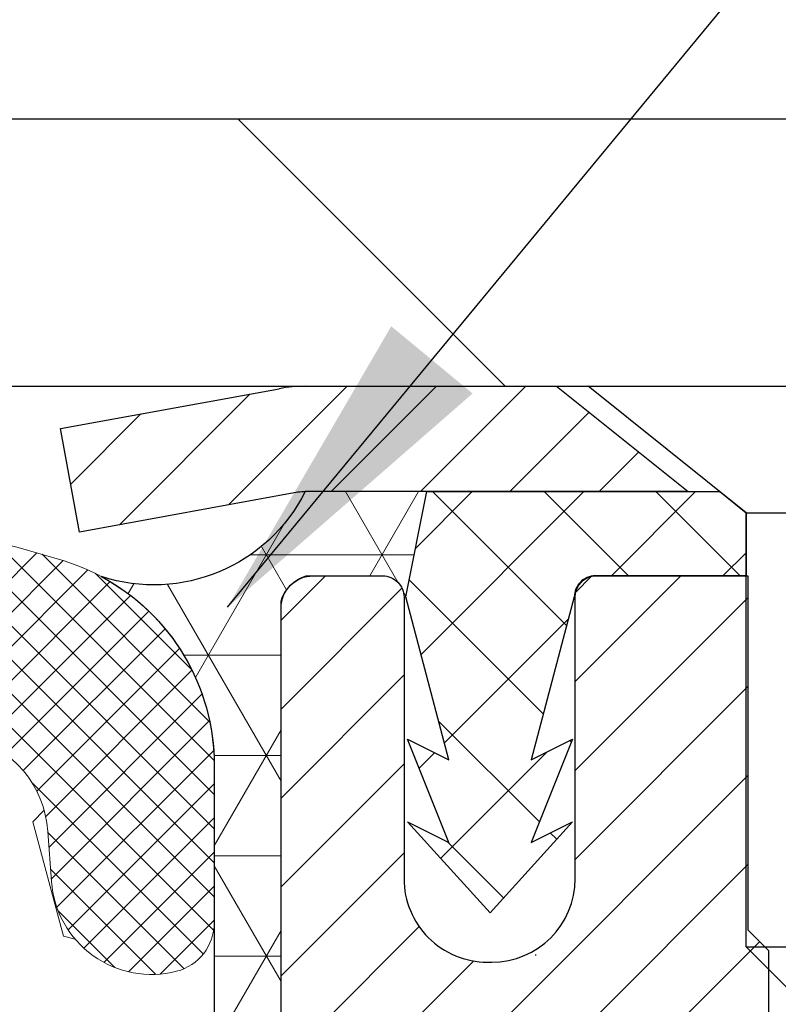
# Model space of a CAD drawing. Extents: x 13 to 3254, y -84 to 1977.
# Drawn here: x 470 to 471, y -60 to -59 of the extents above; entities that cross this region are included whole.
import ezdxf

# ---------------------------------------------------------------- set-up
doc = ezdxf.new("R2010")
doc.units = 0
doc.header["$LTSCALE"] = 5
doc.header["$MEASUREMENT"] = 0
doc.layers.get('DEFPOINTS').update_dxf_attribs({"linetype": 'CONTINUOUS'})
for name, color, linetype, lineweight in [('CAPPING STRIP - H', 251, 'CONTINUOUS', 15), ('CAPPING STRIP - L', 7, 'CONTINUOUS', 25), ('CONCRETE - L', 132, 'CONTINUOUS', 13), ('CORNER BEAD - H', 50, 'CONTINUOUS', 15), ('CORNER BEAD - L', 52, 'CONTINUOUS', 25), ('COVER PLATE - L', 7, 'CONTINUOUS', 25), ('DIMS', 50, 'CONTINUOUS', 25), ('FOAM INSERT - H', 150, 'CONTINUOUS', 9), ('MIG RETAINER - H', 251, 'CONTINUOUS', 20), ('MIG RETAINER - L', 7, 'CONTINUOUS', 30), ('PVC SIDESHEET - H', 170, 'CONTINUOUS', 20), ('PVC SIDESHEET - L', 150, 'CONTINUOUS', 25), ('SCREW - L', 1, 'CONTINUOUS', 25), ('SILICONE BELLOWS - H', 20, 'CONTINUOUS', 13), ('SILICONE BELLOWS - L', 22, 'CONTINUOUS', 13), ('TEXT - 4', 241, 'CONTINUOUS', 25)]:
    doc.layers.add(name, color=color, linetype=linetype, lineweight=lineweight)
doc.dimstyles.get("Standard").update_dxf_attribs({"dimtxt": 0.18, "dimasz": 0.18, "dimexe": 0.18, "dimexo": 0.0625, "dimgap": 0.09, "dimtad": 0, "dimtih": 1, "dimtoh": 1, "dimdec": 4, "dimzin": 0, "dimdsep": 46, "dimtxsty": 'Standard', "dimcen": 0.09, "dimadec": 0, "dimazin": 0, "dimtfac": 1, "dimtdec": 4, "dimtofl": 0, "dimtmove": 0, "dimatfit": 3, "dimfxl": 1, "dimtolj": 1, "dimtzin": 0, "dimarcsym": 0})

# ---------------------------------------------------------------- blocks, each defined once
blk = doc.blocks.new('*D62')
at = {"layer": 'DEFPOINTS', "color": 0, "transparency": 16777216}
for p in [(479.6141126798371, -55.2867133374564), (454.1141126798395, -55.79196716490277), (479.6141126798371, -59.1474772181673)]:
    blk.add_point(p, dxfattribs=at)
at = {"layer": 'DIMS', "color": 0, "lineweight": -2, "transparency": 16777216}
for p, q in [((454.1141126798395, -55.49196716490277), (454.1141126798395, -54.98671333745641)), ((479.6141126798371, -58.8474772181673), (479.6141126798371, -54.98671333745641)), ((454.4141126798395, -55.2867133374564), (464.9044518264069, -55.2867133374564)), ((479.3141126798371, -55.2867133374564), (468.0044518264069, -55.2867133374564))]:
    blk.add_line(p, q, dxfattribs=at)
at = {"layer": 'DIMS', "color": 0, "transparency": 16777216}
for points in [[(454.4141126798395, -55.23671333745641), (454.4141126798395, -55.3367133374564), (454.1141126798395, -55.2867133374564)], [(479.3141126798371, -55.23671333745641), (479.3141126798371, -55.3367133374564), (479.6141126798371, -55.2867133374564)]]:
    blk.add_solid(points, dxfattribs=at)
at = {"layer": 'DIMS', "color": 0, "transparency": 16777216, "insert": (466.4544518264069, -55.2867133374564), "char_height": 0.3, "attachment_point": 5}
blk.add_mtext('\\A1;25 1/2 IN\\P [647.7mm]', dxfattribs=at)
blk = doc.blocks.new('*D77')
at = {"layer": 'DEFPOINTS', "color": 0, "transparency": 16777216}
for p in [(487.614111525551, -59.70997721816741), (470.1141115255508, -60.43537091895087), (487.614111525551, -60.60526147016462)]:
    blk.add_point(p, dxfattribs=at)
at = {"layer": 'DIMS', "color": 0, "lineweight": -2, "transparency": 16777216}
for p, q in [((487.614111525551, -60.00997721816741), (487.614111525551, -60.90526147016462)), ((470.4141115255508, -60.60526147016462), (481.9232128185859, -60.60526147016462)), ((487.314111525551, -60.60526147016462), (485.0232128185859, -60.60526147016462)), ((470.1141115255508, -60.73537091895086), (470.1141115255508, -60.90526147016462))]:
    blk.add_line(p, q, dxfattribs=at)
at = {"layer": 'DIMS', "color": 0, "transparency": 16777216}
for points in [[(470.4141115255508, -60.55526147016462), (470.4141115255508, -60.65526147016462), (470.1141115255508, -60.60526147016462)], [(487.314111525551, -60.55526147016462), (487.314111525551, -60.65526147016462), (487.614111525551, -60.60526147016462)]]:
    blk.add_solid(points, dxfattribs=at)
at = {"layer": 'DIMS', "color": 0, "transparency": 16777216, "insert": (483.4732128185859, -60.60526147016462), "char_height": 0.3, "attachment_point": 5}
blk.add_mtext('\\A1;17 1/2 IN\\P [444.5mm]', dxfattribs=at)

msp = doc.modelspace()

# ---------------------------------------------------------------- hatches: boundary and pattern name
at = {"layer": 'CAPPING STRIP - H'}
h = msp.add_hatch(dxfattribs=at)
h.set_pattern_fill('ANSI31', color=256, scale=0.47244, angle=90, style=0)
h.set_pattern_definition([(45.00000000000001, (-526.136238278741, 357.825669192126), (0.04175819096297156, -0.04175819096297156), [])])
edge = h.paths.add_edge_path()
edge.add_line((469.925601164774, -59.34618434165429), (469.9079944007332, -59.2493471394286))
edge.add_line((469.9079944007332, -59.2493471394286), (470.1123044405542, -59.21219985946043))
edge.add_arc((470.1369539102144, -59.34777194257179), 0.1377947244043846, 90.00000000099271, 100.30484647022479, ccw=False)
edge.add_line((470.136953910212, -59.2099772181674), (470.3718012511235, -59.2099772181674))
edge.add_line((470.3718012511235, -59.2099772181674), (470.4948322550613, -59.30840202131764))
edge.add_line((470.4948322550613, -59.30840202131764), (470.136953910212, -59.30840202131764))
edge.add_arc((470.136953910215, -59.34777194258492), 0.03936992126728001, 90.00000000430171, 100.3048464714298)
edge.add_line((470.1299112045954, -59.30903706168737), (469.925601164774, -59.34618434165429))
edge = h.paths.add_edge_path()
edge.add_arc((471.1591996763235, -59.34777194257776), 0.03936992126011774, 359.9999999998346, 449.9999999998345)
edge.add_line((471.1591996763236, -59.30840202131764), (470.7605792235659, -59.30840202131764))
edge.add_line((470.7605792235659, -59.30840202131764), (470.8836102275036, -59.2099772181674))
edge.add_line((470.8836102275036, -59.2099772181674), (471.1985695975832, -59.2099772181674))
edge.add_arc((471.1985695975831, -59.30840202131753), 0.09842480315012381, -6.622258297284134e-11, 89.99999999993378, ccw=False)
edge.add_line((471.2969944007332, -59.30840202131764), (471.2969944007332, -59.85958091895809))
edge.add_line((471.2969944007332, -59.85958091895809), (471.1985695975832, -59.85958091895809))
edge.add_line((471.1985695975832, -59.85958091895809), (471.1985695975836, -59.34777194257787))
at = {"layer": 'CORNER BEAD - H'}
h = msp.add_hatch(dxfattribs=at)
h.set_pattern_fill('NET3', color=256, scale=0.75, style=0)
h.set_pattern_definition([(0, (458.7336689771286, -67.24253088187506), (0, 0.09375), []), (59.99999999999999, (458.7336689771286, -67.24253088187506), (-0.08118988160479113, 0.04687500000000001), []), (120, (458.7336689771286, -67.24253088187506), (-0.08118988160479113, -0.04687499999999998), [])])
edge = h.paths.add_edge_path()
edge.add_line((470.1141126798395, -60.0849772181673), (470.1141126798395, -59.41076461973431))
edge.add_arc((470.1474793013696, -59.42050919402041), 0.03476043958803721, 106.2802106486296, 163.7197893511034, ccw=False)
edge.add_line((470.1377347270837, -59.38714257249022), (470.2091141958157, -59.38714202138873))
edge.add_arc((470.2091141958159, -59.40714202138878), 0.02000000000004576, 1.8309265215066262e-10, 90.00000000048863, ccw=False)
edge.add_line((470.2291141958159, -59.40714202138872), (470.2308170332967, -59.4068276118619))
edge.add_line((470.2308170332967, -59.4068276118619), (470.2505006322505, -59.30840241501765))
edge.add_line((470.2505006322505, -59.30840241501765), (470.1367778428365, -59.30840241501765))
edge.add_arc((469.9951340322731, -59.23691341450746), 0.1586620504873827, 252.04905724832162, 333.2194805050372, ccw=False)
edge.add_arc((469.8516126798396, -59.56405296452058), 0.1999999999999426, -4.888534022029489e-11, 61.7638642431412, ccw=False)
edge.add_line((470.0516126798395, -59.56405296452076), (470.0516126798395, -59.93323298205843))
edge.add_arc((470.3108815558617, -59.91518931051306), 0.2598959871883701, 183.9810485659159, 220.7902489381444)
at = {"layer": 'COVER PLATE - L'}
h = msp.add_hatch(dxfattribs=at)
h.set_pattern_fill('ANSI31', color=252, scale=3, angle=90, style=0)
h.set_pattern_definition([(135, (458.7336689771286, -67.24253088187506), (-0.2651650429449554, -0.2651650429449553), [])])
h.paths.add_polyline_path([(466.3016126798395, -58.95997721816737), (466.3016126798395, -59.20997721816738), (479.6141126798371, -59.20997721816725), (479.6141126798371, -59.1474772181673), (478.5507473386587, -58.95997721816727)])
at = {"layer": 'FOAM INSERT - H'}
h = msp.add_hatch(dxfattribs=at)
h.set_pattern_fill('HEX', color=256, scale=0.885, angle=45, style=0)
h.set_pattern_definition([(45, (458.7336689771286, -67.24253088187506), (-0.1354874013976945, 0.1354874013976945), [0.110625, -0.22125]), (165, (458.7336689771286, -67.24253088187506), (-0.04959183080429551, -0.18507923220199), [0.110625, -0.22125]), (105, (458.8118926647974, -67.16430719420629), (-0.18507923220199, -0.04959183080429543), [0.110625, -0.22125])])
edge = h.paths.add_edge_path()
edge.add_arc((462.4891126798404, -62.1474772181673), 0.1875, 90, 180, ccw=False)
edge.add_line((462.4891126798404, -61.9599772181673), (462.4891126798404, -61.4599772181673))
edge.add_arc((462.4891126798404, -61.2724772181673), 0.1875, 180, 270, ccw=False)
edge.add_line((462.3016126798404, -61.2724772181673), (462.3016126798404, -60.9599772181673))
edge.add_arc((462.4891126798404, -60.9599772181673), 0.1875, 90, 180, ccw=False)
edge.add_line((462.4891126798404, -60.7724772181673), (462.4891126798404, -60.0849772181673))
edge.add_arc((462.2923438038183, -59.91518931051306), 0.2598959871883716, 319.2097510618544, 356.0189514340825)
edge.add_line((462.5516126798404, -59.93323298205843), (462.5516126798404, -59.71130223453544))
edge.add_arc((462.5984876798406, -59.71130223453547), 0.04687500000011369, 179.9999999999653, 255.5224878321896)
edge.add_arc((462.6102064298289, -59.66591571093294), 0.0937500000109145, 255.5224878321893, 355.8048724009124)
edge.add_line((462.7037052456292, -59.67277384085247), (462.7071073892208, -59.62639145954259))
edge.add_arc((462.8068394593972, -59.63370679812257), 0.1000000000009948, 104.7245101188403, 175.8048724009589, ccw=False)
edge.add_arc((463.0051886292205, -60.38845331694389), 0.8803747182245681, 70.26249738019351, 104.72451011885039, ccw=False)
edge.add_arc((463.2349589416124, -59.7480508179306), 0.2000000000000058, 16.23686253532759, 70.26249738018811, ccw=False)
edge.add_arc((463.5169924266758, -59.66591571092521), 0.09374999999956804, 196.2368625353258, 270)
edge.add_arc((463.5169924266758, -59.6746291144372), 0.08503659648757633, 270, 343.7631374646921)
edge.add_arc((463.7728128817736, -59.74913034059089), 0.1814114058409937, 109.73750261979521, 163.7631374646826, ccw=False)
edge.add_arc((463.9812276587314, -60.33001192884154), 0.798550076500149, 70.26249737796411, 109.7375026197999, ccw=False)
edge.add_arc((464.1896424357117, -59.74913034059912), 0.1814114058410936, 16.236862537224795, 70.26249737796519, ccw=False)
edge.add_arc((464.4454628908076, -59.67462911443677), 0.08503659648798934, 196.2368625372168, 343.7631374627817)
edge.add_arc((464.7012833459033, -59.74913034059902), 0.1814114058409617, 109.73750262201091, 163.763137462791, ccw=False)
edge.add_arc((464.9096981228838, -60.3300119288415), 0.7985500765001095, 70.26249737920642, 109.73750262203669, ccw=False)
edge.add_arc((465.1181128998516, -59.74913034059458), 0.1814114058410505, 16.236862536212186, 70.26249737921921, ccw=False)
edge.add_arc((465.3739333549487, -59.67462911443677), 0.08503659648796608, 196.2368625362042, 343.7631374637958)
edge.add_arc((465.6297538100458, -59.74913034059444), 0.1814114058409022, 109.73750262077829, 163.7631374638187, ccw=False)
edge.add_arc((465.8381685870137, -60.33001192884164), 0.7985500765002371, 70.26249737898519, 109.7375026207942, ccw=False)
edge.add_arc((466.0465833639838, -59.74913034059526), 0.1814114058409599, 16.23686253637021, 70.26249737898002, ccw=False)
edge.add_arc((466.3024038190806, -59.67462911443672), 0.08503659648798899, 196.2368625363941, 270)
edge.add_arc((466.3024038190806, -59.67462911443713), 0.08503659648757633, 270, 343.7631374646921)
edge.add_arc((466.5582242741784, -59.74913034059078), 0.1814114058409292, 109.73750261978361, 163.7631374646884, ccw=False)
edge.add_arc((466.7666390511362, -60.33001192884148), 0.7985500765001423, 70.26249737796428, 109.7375026198001, ccw=False)
edge.add_arc((466.9750538281166, -59.74913034059905), 0.1814114058410936, 16.236862537224795, 70.26249737796519, ccw=False)
edge.add_arc((467.2308742832125, -59.6746291144367), 0.08503659648798735, 196.2368625372122, 343.7631374627771)
edge.add_arc((467.4866947383082, -59.74913034059897), 0.1814114058410202, 109.7375026220239, 163.7631374627917, ccw=False)
edge.add_arc((467.6951095152886, -60.33001192884152), 0.798550076500184, 70.26249737920062, 109.73750262203049, ccw=False)
edge.add_arc((467.9035242922566, -59.74913034059438), 0.1814114058409043, 16.23686253618132, 70.26249737922171, ccw=False)
edge.add_arc((468.1593447473536, -59.6746291144367), 0.08503659648796806, 196.2368625362087, 343.7631374638004)
edge.add_arc((468.4151652024506, -59.74913034059437), 0.1814114058409022, 109.73750262077829, 163.7631374638187, ccw=False)
edge.add_arc((468.6235799794185, -60.33001192884156), 0.7985500765002305, 70.26249737898507, 109.73750262079429, ccw=False)
edge.add_arc((468.8319947563886, -59.74913034059517), 0.1814114058409398, 16.236862536350827, 70.2624973789778, ccw=False)
edge.add_arc((469.0878152114855, -59.67462911443666), 0.08503659648805349, 196.2368625364064, 269.9999999999617)
edge.add_arc((469.0878152114855, -59.66591571092474), 0.09374999999997158, 270, 343.7631374635832)
edge.add_arc((469.3698486965477, -59.74805081793559), 0.2000000000000973, 109.73750262103081, 163.7631374635943, ccw=False)
edge.add_arc((469.5996190089532, -60.38845331694376), 0.8803747182244189, 75.39792307669148, 109.73750262102811, ccw=False)
edge.add_arc((469.7963549377155, -59.63328467672084), 0.1000000000011264, 4.195127598741692, 75.39792307668313, ccw=False)
edge.add_line((469.896087007892, -59.62596933814137), (469.8995201140503, -59.67277384084289))
edge.add_arc((469.9930189298397, -59.66591571092477), 0.09374999999998468, 184.1951275987111, 284.4775121960144)
edge.add_arc((470.0047376798505, -59.71130223452163), 0.04687499998908348, 284.4775121959769, 360)
edge.add_line((470.0516126798395, -59.71130223452163), (470.0516126798395, -59.93323298205843))
edge.add_arc((470.3108815558616, -59.91518931051306), 0.2598959871883134, 183.9810485659168, 200.1382916812841)
edge.add_line((470.0668744738061, -60.00466817988098), (470.0681923108957, -60.31834154289425))
edge.add_line((470.0681923108957, -60.31834154289425), (470.0851694114783, -60.43172468121054))
edge.add_line((470.0851694114783, -60.43172468121054), (470.0684658409803, -60.53066778662867))
edge.add_line((470.0684658409803, -60.53066778662867), (470.0620542957979, -60.74204765282263))
edge.add_line((470.0620542957979, -60.74204765282263), (470.0428233073187, -60.90218317457618))
edge.add_line((470.0428233073187, -60.90218317457618), (470.0620542957979, -60.96623693896925))
edge.add_line((470.0620542957979, -60.96623693896925), (470.0492348525011, -61.18402151513909))
edge.add_line((470.0492348525011, -61.18402151513909), (470.0428233073187, -61.32681396531723))
edge.add_line((470.0428233073187, -61.32681396531723), (470.0620542957979, -61.57021960293594))
edge.add_line((470.0620542957979, -61.57021960293594), (470.0492348525011, -61.77519475915358))
edge.add_line((470.0492348525011, -61.77519475915358), (470.0620542957979, -62.11468215413322))
edge.add_line((470.0620542957979, -62.11468215413322), (470.0620542957979, -62.18967428012535))
edge.add_line((470.0620542957979, -62.18967428012535), (470.259762086634, -62.28071373792372))
edge.add_line((470.259762086634, -62.28071373792372), (470.2852954093473, -62.55033499189003))
edge.add_line((470.2852954093473, -62.55033499189003), (470.289550963133, -62.737864780374))
edge.add_line((470.289550963133, -62.737864780374), (470.2980620707044, -62.91860021391503))
edge.add_line((470.2980620707044, -62.91860021391503), (470.2512509790635, -63.10358561433404))
edge.add_line((470.2512509790635, -63.10358561433404), (470.3061544591276, -63.30568037271632))
edge.add_line((470.3061544591276, -63.30568037271632), (470.3061544591278, -63.50671299299574))
edge.add_line((470.3061544591278, -63.50671299299574), (470.3335891085821, -63.65291744565457))
edge.add_line((470.3335891085821, -63.65291744565457), (470.3549224218863, -63.82044562780357))
edge.add_line((470.3549224218863, -63.82044562780357), (470.1473071410985, -63.83298334695215))
edge.add_line((470.1473071410985, -63.83298334695215), (470.0518390827273, -63.9177765591015))
edge.add_line((470.0518390827273, -63.9177765591015), (470.0824023523899, -64.02776289793974))
edge.add_line((470.0824023523899, -64.02776289793974), (470.0671207689184, -64.15302521014928))
edge.add_line((470.0671207689184, -64.15302521014928), (470.0797852643769, -64.20997721816705))
edge.add_line((470.0797852643769, -64.20997721816705), (462.4891126798404, -64.20997721816727))
edge.add_line((462.4891126798404, -64.20997721816727), (462.4891126798404, -62.6474772181673))
edge.add_arc((462.4891126798404, -62.4599772181673), 0.1875, 180, 270, ccw=False)
edge.add_line((462.3016126798404, -62.4599772181673), (462.3016126798404, -62.1474772181673))
at = {"layer": 'MIG RETAINER - H'}
h = msp.add_hatch(dxfattribs=at)
h.set_pattern_fill('ANSI31', color=256, scale=0.47, style=0)
h.set_pattern_definition([(45, (-477.9047980268391, -497.4715002500686), (-0.04154252339470966, 0.04154252339470967), [])])
h.paths.add_polyline_path([(470.1141141958192, -62.11914202138836), (470.1141141958178, -61.42287511425399), (470.1884105300999, -61.35829029619378), (470.3521141958178, -61.35829029619378), (470.3521141958182, -62.11914202138831)])
edge = h.paths.add_edge_path()
edge.add_arc((470.8941141958161, -59.67014202138608), 0.07800000000003138, 270.000000000501, 360.0000000000418)
edge.add_line((470.9721141958162, -59.67014202138602), (470.9721141958158, -59.40714202138894))
edge.add_arc((470.992114195816, -59.40714202138872), 0.02000000000020918, 90.00000000195422, 180.0000000006514, ccw=False)
edge.add_line((470.9921141958154, -59.38714202138856), (471.0791141958152, -59.38714202138669))
edge.add_arc((471.0791141958159, -59.41714202138672), 0.03000000000002956, 2.1719870346714742e-10, 90.0000000013028, ccw=False)
edge.add_line((471.1091141958159, -59.4171420213866), (471.1091141958166, -59.95214202139368))
edge.add_arc((470.9521141958166, -59.95214202139385), 0.1569999999999254, -90.00000000033191, 6.230038707144558e-11, ccw=False)
edge.add_line((470.9521141958157, -60.10914202139383), (470.7858538808584, -60.10914202139298))
edge.add_arc((470.7858538808691, -60.18788170642448), 0.07873968503150763, 90.00000000777618, 177.4144840053407)
edge.add_arc((470.5923114218027, -60.17914202138882), 0.1149999999996634, 275.2124696742857, 357.41448399777784, ccw=False)
edge.add_arc((470.6009421071282, -60.27374916314232), 0.02000000000000517, 160.3257550186187, 275.2124696744299, ccw=False)
edge.add_arc((470.4708951406968, -60.22725154895408), 0.1181095275611714, 340.3257550185371, 642.6342225154141)
edge.add_arc((470.5011033008573, -60.36201693272505), 0.02000000000015042, -10.621520468789072, 102.63422251443592, ccw=False)
edge.add_arc((470.4431141958171, -60.35114202138731), 0.07899999999997757, 270.0000000008245, 349.3784795304081, ccw=False)
edge.add_line((470.4431141958182, -60.43014202138732), (470.369114195817, -60.43014202138846))
edge.add_arc((470.3691141958172, -60.44714202138845), 0.01699999999999591, 90.00000000076633, 180)
edge.add_line((470.3521141958172, -60.44714202138845), (470.3521141958178, -61.04569374658302))
edge.add_line((470.3521141958178, -61.04569374658302), (470.1884105300999, -61.04569374658302))
edge.add_line((470.1884105300999, -61.04569374658302), (470.1141141958178, -60.98110892852275))
edge.add_line((470.1141141958178, -60.98110892852275), (470.1141141958159, -59.41714202138939))
edge.add_arc((470.1441141958157, -59.41714202138927), 0.02999999999985903, 90.00000000043423, 180.0000000002171, ccw=False)
edge.add_line((470.1441141958155, -59.38714202138936), (470.2091141958157, -59.38714202138873))
edge.add_arc((470.2091141958159, -59.40714202138872), 0.01999999999998181, 0, 90.00000000065143, ccw=False)
edge.add_line((470.2291141958159, -59.40714202138872), (470.2291141958162, -59.67014202139017))
edge.add_arc((470.3071141958162, -59.67014202139006), 0.07799999999997453, 180.0000000000835, 270.0000000004176)
edge.add_line((470.3071141958168, -59.74814202139003), (470.3111141958168, -59.74814202139003))
edge.add_arc((470.3111141958163, -59.67014202139017), 0.07799999999986085, 270.000000000334, 360.0000000001671)
edge.add_line((470.3891141958162, -59.67014202138994), (470.3891141958159, -59.40714202138928))
edge.add_arc((470.4091141958158, -59.40714202138928), 0.01999999999998181, 90.00000000032571, 180, ccw=False)
edge.add_line((470.4091141958157, -59.3871420213893), (470.5505608438721, -59.38714202138834))
edge.add_line((470.5505608438721, -59.38714202138834), (470.5505608438721, -59.71803722760557))
edge.add_line((470.5505608438721, -59.71803722760557), (470.5698464062698, -59.73736783450743))
edge.add_line((470.5698464062698, -59.73736783450743), (470.5698464062698, -59.81451008409271))
edge.add_line((470.5698464062698, -59.81451008409271), (470.6277030934584, -59.85308120888566))
edge.add_line((470.6277030934584, -59.85308120888566), (470.6855597806471, -59.81451008409271))
edge.add_line((470.6855597806471, -59.81451008409271), (470.6855597806471, -59.73736783450743))
edge.add_line((470.6855597806471, -59.73736783450743), (470.7048453430439, -59.71808227211141))
edge.add_line((470.7048453430439, -59.71808227211141), (470.7048453430439, -59.38714202138834))
edge.add_line((470.7048453430439, -59.38714202138834), (470.7921141958159, -59.38714202138816))
edge.add_arc((470.7921141958159, -59.40714202138815), 0.01999999999998181, 0, 90, ccw=False)
edge.add_line((470.8121141958159, -59.40714202138815), (470.8121141958162, -59.67014202138625))
edge.add_arc((470.8901141958163, -59.67014202138602), 0.07800000000008822, 180.000000000167, 270.000000000334)
edge.add_line((470.8901141958167, -59.74814202138611), (470.8941141958168, -59.74814202138611))
at = {"layer": 'PVC SIDESHEET - H'}
h = msp.add_hatch(dxfattribs=at)
h.set_pattern_fill('ANSI37', color=256, scale=0.59055, style=0)
h.set_pattern_definition([(135, (3416.784463727827, -546.3841058097538), (0.05219773870371444, 0.05219773870371446), []), (45.00000000000001, (3416.784463727827, -546.3841058097538), (0.05219773870371445, -0.05219773870371446), [])])
edge = h.paths.add_edge_path()
edge.add_line((470.2308171513993, -59.40682702131058), (470.2505007109852, -59.30840202131801))
edge.add_line((470.2505007109851, -59.30840202131801), (470.5243536325668, -59.30840202131764))
edge.add_line((470.5243536325668, -59.30840202131764), (470.5489598333545, -59.32808698194787))
edge.add_line((470.5489598333545, -59.32808698194787), (470.5489598333545, -59.38714202130944))
edge.add_line((470.5489598333545, -59.38714202130944), (470.4079821513988, -59.38714202130978))
edge.add_arc((470.4079821513991, -59.40682702130987), 0.01968500000009499, 450.0000000011581, 539.9999999998345)
edge.add_line((470.3882971513991, -59.40682702130982), (470.3481284304777, -59.55902318712361))
edge.add_line((470.3481284304777, -59.55902318712361), (470.3866997095548, -59.53973754758527))
edge.add_line((470.3866997095547, -59.53973754758527), (470.3481284304773, -59.63616574527992))
edge.add_line((470.3481284304773, -59.63616574527992), (470.3866997095548, -59.61688010574061))
edge.add_line((470.3866997095549, -59.61688010574061), (470.3095571514, -59.70210202130999))
edge.add_line((470.3095571514, -59.70210202130999), (470.2324145932446, -59.61688010574087))
edge.add_line((470.2324145932446, -59.61688010574087), (470.2709858723214, -59.63616574527972))
edge.add_line((470.2709858723213, -59.63616574527972), (470.2324145932444, -59.53973754758547))
edge.add_line((470.2324145932444, -59.53973754758547), (470.2709858723221, -59.55902318712409))
edge.add_line((470.2709858723221, -59.55902318712409), (470.2308171513993, -59.40682702131058))
at = {"layer": 'SILICONE BELLOWS - H'}
h = msp.add_hatch(dxfattribs=at)
h.set_pattern_fill('ANSI37', color=256, scale=0.18, style=0)
h.set_pattern_definition([(45, (456.4277273319161, -66.71422838623698), (-0.01590990257669732, 0.01590990257669732), []), (135, (456.4277273319161, -66.71422838623698), (-0.01590990257669732, -0.01590990257669732), [])])
h.paths.add_polyline_path([(464.5614628031, -59.42354957875816, -0.1905853392839209), (465.2579334426616, -59.42354957876489, -0.3125155002402232), (465.3725921494447, -59.59541023023354), (465.3739333549487, -59.66591571092475), (465.3752745604528, -59.58907809905472, -0.3029623688047641), (465.4899332672408, -59.42354957875602, -0.1905853392789473), (466.1864039067878, -59.42354957875438, -0.3125155002459361), (466.3010626135766, -59.59541023022734), (466.3024038190807, -59.66591571092476), (466.3037450245848, -59.58907809905119, -0.3029623688114259), (466.4184037313767, -59.42354957875079, -0.1905853392805473), (467.1148743709268, -59.42354957876772, -0.3125155002381397), (467.2295330777085, -59.59541023023593), (467.2308742832125, -59.66591571092474), (467.2322154887166, -59.58907809905689, -0.3029623688052875), (467.3468741955049, -59.42354957875816, -0.1905853392839212), (468.0433448350665, -59.42354957876489, -0.3125155002402223), (468.1580035418496, -59.59541023023354), (468.1593447473536, -59.66591571092475), (468.1606859528577, -59.58907809905472, -0.3029623688047641), (468.2753446596457, -59.42354957875602, -0.1905853392789477), (468.9718152991927, -59.42354957875438, -0.3125155002457111), (469.0864740059815, -59.5954102302272), (469.0878152114856, -59.66591571092472), (469.0892938456406, -59.58120481691004, -0.3029623688015881), (469.2157012302833, -59.39871516635276, -0.1716376834192292), (469.9113415710557, -59.37318007604739, -0.3279315403771228), (470.0516126798398, -59.56405296452094), (470.0516126798395, -59.7113022345217, -0.3419987130702728), (470.0164564298557, -59.75668875809737, -0.4678085754945318), (469.8995201140503, -59.67277384084289), (469.896087007892, -59.62596933814137, 0.321078330508199), (469.821565381387, -59.53651467346513, 0.1509661278048371), (469.3023064124942, -59.55980087805546, 0.2401970623268372), (469.1778258982074, -59.69212904294947, -0.333446503218685), (469.0878152114855, -59.75966571092471, -0.333446503218772), (469.0061703853907, -59.6984061015086, 0.2401970623271147), (468.8932594599078, -59.5783769093796, 0.1739659871522365), (468.3539004989321, -59.57837690937858, 0.2401970623288512), (468.2409895734484, -59.69840610150833, -0.7503183281350098), (468.0776999212588, -59.69840610150834, 0.2401970623288373), (467.9647889957751, -59.57837690937859, 0.1739659871568257), (467.425430034786, -59.5783769093844, 0.2401970623184765), (467.3125191093068, -59.69840610150978, -0.750318328121238), (467.1492294571181, -59.69840610150978, 0.2401970623184556), (467.0363185316389, -59.57837690938442, 0.1739659871523557), (466.4969595706629, -59.5783769093739, 0.2401970623375355), (466.3840486451754, -59.69840610150737, -0.3334465032239599), (466.3024038190806, -59.75966571092471, -0.3334465032188603), (466.2207589929858, -59.69840610150862, 0.2401970623270775), (466.107848067503, -59.57837690937967, 0.1739659871522363), (465.5684891065273, -59.57837690937865, 0.24019706232885), (465.4555781810436, -59.6984061015084, -0.7503183281350225), (465.2922885288539, -59.6984061015084, 0.2401970623288411), (465.1793776033701, -59.57837690937865, 0.1739659871568242), (464.6400186423812, -59.57837690938447, 0.2401970623184778), (464.527107716902, -59.69840610150983, -0.7503183281212338), (464.3638180647132, -59.69840610150985, 0.2401970623184536), (464.250907139234, -59.57837690938449, 0.1739659871523563), (463.7115481782581, -59.57837690937396, 0.2401970623375377), (463.5986372527706, -59.69840610150744, -0.3334465032239579), (463.5169924266758, -59.75966571092478, -0.3334465032238971), (463.4269817399537, -59.69212904294812, 0.2401970623374332), (463.3025012256619, -59.55980087804912, 0.1515125627001504), (462.7814222892617, -59.53699088700913, 0.3204891429398468), (462.7071073892208, -59.62639145954259), (462.7037052456292, -59.67277384085247, -0.467808575342859), (462.5867689298549, -59.75668875812765, -0.3419987132083832), (462.5516126798404, -59.7113022345354), (462.5516126798407, -59.56454980670318, -0.3273874181253339), (462.691508748474, -59.37379468244215, -0.1721435701533965), (463.3891064078761, -59.39871516634955, -0.3158467440125827), (463.5183410144559, -59.58868018273158, -0.3023636712756108), (463.6329923389717, -59.42354957875079, -0.1905853392805472), (464.3294629785219, -59.42354957876772, -0.3125155002381395), (464.4441216853036, -59.59541023023593), (464.4454628908076, -59.66591571092475), (464.4468040963117, -59.58907809905689, -0.3029623688052861)])

# ---------------------------------------------------------------- linework, layer by layer
at = {"layer": 'CAPPING STRIP - L'}
for p, q in [((469.9079944007331, -59.24934713942798), (470.1123044405542, -59.21219985946043)), ((470.136953910212, -59.2099772181674), (470.3718012511235, -59.2099772181674)), ((470.3718012511235, -59.2099772181674), (470.4948322550613, -59.30840202131764)), ((469.925601164774, -59.34618434165429), (469.9079944007331, -59.24934713942798)), ((470.1299112045954, -59.30903706168737), (469.925601164774, -59.34618434165429)), ((470.4948322550613, -59.30840202131764), (470.136953910212, -59.30840202131764))]:
    msp.add_line(p, q, dxfattribs=at)
for centre, radius, start, end in [((470.136953910215, -59.34777194257816), 0.13779472441075, 90.00000000123109, 100.304846469981), ((470.1369539102144, -59.34777194257872), 0.03936992126108407, 90.00000000347184, 100.304846472232)]:
    msp.add_arc(centre, radius, start, end, dxfattribs=at)
at = {"layer": 'CONCRETE - L'}
msp.add_line((470.1141126798395, -59.2099772181673), (487.7380323751022, -59.2099772181673), dxfattribs=at)
at = {"layer": 'CORNER BEAD - L'}
msp.add_lwpolyline([(470.1141126798395, -60.0849772181673), (470.1141126798395, -59.41076461973431, -0.2560103796572622), (470.1377347270837, -59.38714257249022), (470.2091141958157, -59.38714202138873, -0.4142135623745518), (470.2291141958159, -59.40714202138872), (470.2308170332967, -59.4068276118619), (470.2505006322505, -59.30840241501765), (470.1367778428365, -59.30840241501765, -0.3697645275614581), (469.9462339795003, -59.38785191557226, -0.2762152819576191), (470.0516126798395, -59.56405296452076), (470.0516126798395, -59.93323298205843, 0.1620058556709634)], format="xyb", close=True, dxfattribs=at)
at = {"layer": 'COVER PLATE - L'}
for p, q in [((454.8641126798389, -58.95997721816746), (478.5507473386587, -58.95997721816727)), ((454.8641126798395, -59.20997721816746), (479.6141126798371, -59.20997721816725))]:
    msp.add_line(p, q, dxfattribs=at)
at = {"layer": 'MIG RETAINER - L'}
msp.add_line((470.3525078942369, -59.74147221066985), (470.3517204973875, -59.74147221066888), dxfattribs=at)
msp.add_lwpolyline([(470.1141141958178, -60.98110892852275), (470.1141141958159, -59.41714202138939, -0.4142135623706347), (470.1441141958155, -59.38714202138936), (470.2091141958157, -59.38714202138873, -0.4142135623754759), (470.2291141958159, -59.40714202138872), (470.2291141958162, -59.67014202139017, 0.4142135623747433), (470.3071141958168, -59.74814202139003), (470.3111141958168, -59.74814202139003, 0.4142135623714135), (470.3891141958162, -59.67014202138994), (470.3891141958159, -59.40714202138928, -0.4142135623714468), (470.4091141958157, -59.3871420213893), (470.5505608438721, -59.38714202138834), (470.5505608438721, -59.71803722760557), (470.5698464062698, -59.73736783450743), (470.5698464062698, -59.81451008409271)], format="xyb", dxfattribs=at)
at = {"layer": 'PVC SIDESHEET - L'}
msp.add_lwpolyline([(470.5489598333545, -59.32808698194787), (470.5489598333545, -59.38714202130949), (470.4079821513983, -59.38714202130978, 0.414213562373518), (470.3882971513983, -59.40682702130982), (470.3481284304768, -59.55902318712395), (470.3866997095543, -59.53973754758498), (470.3481284304769, -59.63616574527946), (470.3866997095545, -59.6168801057405), (470.3095571513991, -59.70210202131005), (470.2324145932437, -59.61688010574093), (470.2709858723213, -59.63616574527966), (470.2324145932434, -59.53973754758541), (470.2709858723211, -59.55902318712415), (470.2308171513984, -59.40682702131024), (470.2505007109846, -59.30840202131801), (470.5243536325664, -59.30840202131741)], format="xyb", close=True, dxfattribs=at)
at = {"layer": 'SCREW - L'}
for p, q in [((470.4013226286293, -59.2099772181674), (470.8540767231186, -59.2099772181674)), ((470.5489598333545, -59.32808698194787), (470.4013226286293, -59.2099772181674)), ((470.5489598333545, -59.73369244688853), (470.5489598333545, -59.32808698194787)), ((470.5489598333545, -59.32808698194787), (470.7064395183943, -59.32808698194787)), ((470.5489598333543, -59.7336924468885), (470.7064395183941, -59.7336924468885)), ((470.5883297546138, -59.77306236814902), (470.5489598333543, -59.7336924468885))]:
    msp.add_line(p, q, dxfattribs=at)
at = {"layer": 'SILICONE BELLOWS - L'}
msp.add_lwpolyline([(469.8215653813887, -59.53651467346558, -0.3210783305070693), (469.8960870078921, -59.62596933814268), (469.8995201140503, -59.67277384084322, 0.4678085754018813), (470.0164564298284, -59.75668875810442, 0.3419987131547466), (470.0516126798395, -59.71130223453569), (470.0516126798398, -59.56405296452076, 0.3279315403736459), (469.911341571058, -59.3731800760481, 0.1716376834176092), (469.2157012302916, -59.39871516634949, 0.3029623688062289)], format="xyb", dxfattribs=at)

# ---------------------------------------------------------------- dimensions: what is measured, and where the dimension line sits
at = {"layer": 'DIMS'}
for base, p1, p2, picture, middle in [((479.6141126798371, -55.2867133374564), (454.1141126798395, -55.79196716490277), (479.6141126798371, -59.1474772181673), '*D62', (466.4544518264069, -55.2867133374564)), ((487.614111525551, -60.60526147016462), (470.1141115255508, -60.43537091895087), (487.614111525551, -59.70997721816741), '*D77', (483.4732128185859, -60.60526147016462))]:
    dim = msp.add_linear_dim(base=base, p1=p1, p2=p2, text='<>\\P[]', dimstyle='Standard', override={"dimtxt": 0.3, "dimasz": 0.3, "dimexe": 0.3, "dimexo": 0.3, "dimgap": 0.3, "dimlunit": 5, "dimpost": ' IN', "dimfrac": 2}, dxfattribs=at)
    dim.commit()
    dim.dimension.update_dxf_attribs({"geometry": picture, "text_midpoint": middle, "dimtype": 160})

# ---------------------------------------------------------------- leaders
at = {"layer": 'TEXT - 4'}
for points in [[(467.5687378297902, -59.08551235401799), (475.5390548041076, -49.38946535656572), (475.9405973335582, -49.38946535656572)], [(470.0640453506734, -59.41651515425499), (476.7488471508492, -51.32857406523212), (477.1294527256413, -51.32857406523212)]]:
    msp.add_leader(points, dimstyle='Standard', override={"dimasz": 0.3}, dxfattribs=at)

doc.saveas('drawing.dxf')
